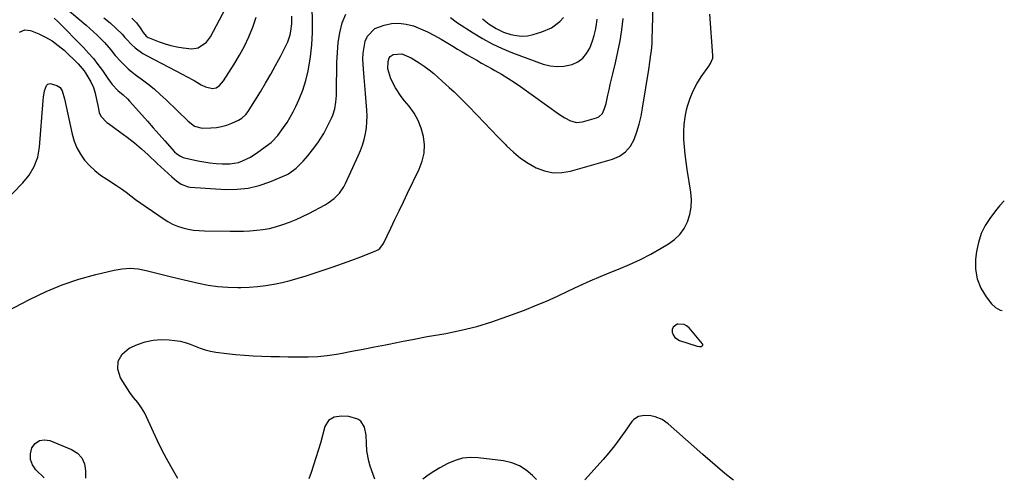
# Model space of a CAD drawing. Units: inches. Extents: x 1926450 to 1931794, y 411284 to 416604.
# Drawn here: x 1931220 to 1931687, y 411284 to 411503 of the extents above; entities that cross this region are included whole.
import ezdxf

# ---------------------------------------------------------------- set-up
doc = ezdxf.new("R2010")
doc.units = ezdxf.units.IN
doc.header["$MEASUREMENT"] = 0
for name, color, linetype in [('1', 7, 'Continuous'), ('7', 7, 'Continuous'), ('8', 7, 'Continuous')]:
    doc.layers.add(name, color=color, linetype=linetype)

msp = doc.modelspace()

# ---------------------------------------------------------------- linework, layer by layer
at = {"layer": '1', "color": 18}
msp.add_polyline3d([(1931542.4, 411347.63, 1700), (1931543.46, 411347.75, 1700), (1931543.77, 411347.96, 1700), (1931543.95, 411348.21, 1700), (1931543.95, 411348.52, 1700), (1931543.82, 411348.88, 1700), (1931537.48, 411356.56, 1700), (1931536.34, 411357.52, 1700), (1931535.11, 411358.19, 1700), (1931532.23, 411358.34, 1700), (1931531.84, 411358.25, 1700), (1931529.87, 411356.86, 1700), (1931529.5, 411355.78, 1700), (1931529.43, 411354.49, 1700), (1931529.95, 411353.15, 1700), (1931530.68, 411352.01, 1700), (1931533.02, 411350.49, 1700), (1931541.35, 411347.81, 1700), (1931542.4, 411347.63, 1700)], dxfattribs=at)
at = {"layer": '7', "color": 18}
for points in [[(1931209.44, 411362.32, 1698), (1931224.46, 411370.16, 1698), (1931232.01, 411373.75, 1698), (1931239.7, 411376.96, 1698), (1931247.61, 411379.6, 1698), (1931255.66, 411381.86, 1698), (1931264.34, 411383.94, 1698), (1931268.16, 411384.57, 1698), (1931271.98, 411384.82, 1698), (1931275.79, 411384.5, 1698), (1931279.6, 411383.8, 1698), (1931283.42, 411382.83, 1698), (1931287.23, 411381.86, 1698), (1931291.05, 411380.92, 1698), (1931294.88, 411380, 1698), (1931304.43, 411377.72, 1698), (1931309.04, 411376.8, 1698), (1931313.68, 411376.12, 1698), (1931318.35, 411375.79, 1698), (1931323.06, 411375.7, 1698), (1931324.61, 411375.72, 1698), (1931328.54, 411375.89, 1698), (1931332.46, 411376.19, 1698), (1931336.37, 411376.69, 1698), (1931340.26, 411377.31, 1698), (1931344.12, 411378.11, 1698), (1931347.95, 411379.01, 1698), (1931351.75, 411380.06, 1698), (1931355.52, 411381.22, 1698), (1931364.08, 411384.02, 1698), (1931368.48, 411385.51, 1698), (1931372.86, 411387.04, 1698), (1931377.22, 411388.65, 1698), (1931381.55, 411390.31, 1698), (1931389.08, 411393.26, 1698), (1931389.62, 411393.52, 1698), (1931390.6, 411394.18, 1698), (1931392.39, 411396.55, 1698), (1931395.8, 411403.8, 1698), (1931397.78, 411407.97, 1698), (1931399.76, 411412.13, 1698), (1931401.76, 411416.29, 1698), (1931403.77, 411420.45, 1698), (1931409.32, 411431.87, 1698), (1931410.71, 411435.64, 1698), (1931411.6, 411439.47, 1698), (1931411.73, 411443.4, 1698), (1931411.37, 411447.39, 1698), (1931410.29, 411451.3, 1698), (1931408.85, 411455.03, 1698), (1931406.84, 411458.49, 1698), (1931404.46, 411461.77, 1698), (1931402.26, 411464.36, 1698), (1931400.73, 411466.29, 1698), (1931398.06, 411470.39, 1698), (1931395.85, 411474.73, 1698), (1931394.46, 411479.51, 1698), (1931394.47, 411482.93, 1698), (1931395.01, 411484.66, 1698), (1931395.5, 411485.34, 1698), (1931396.96, 411486.22, 1698), (1931401.08, 411486.57, 1698), (1931405.5, 411484.75, 1698), (1931409.3, 411482.35, 1698), (1931411.66, 411480.75, 1698), (1931413.96, 411479.07, 1698), (1931416.17, 411477.29, 1698), (1931418.33, 411475.43, 1698), (1931423.58, 411470.69, 1698), (1931425.88, 411468.56, 1698), (1931428.14, 411466.41, 1698), (1931430.35, 411464.2, 1698), (1931432.52, 411461.96, 1698), (1931436.8, 411457.45, 1698), (1931440.14, 411453.95, 1698), (1931443.49, 411450.45, 1698), (1931446.85, 411446.97, 1698), (1931450.22, 411443.49, 1698), (1931450.8, 411442.9, 1698), (1931454.02, 411439.9, 1698), (1931457.4, 411437.14, 1698), (1931461.04, 411434.71, 1698), (1931464.85, 411432.51, 1698), (1931468.84, 411431.01, 1698), (1931472.89, 411430.14, 1698), (1931477.04, 411430.2, 1698), (1931481.24, 411430.88, 1698), (1931501.1, 411436.54, 1698), (1931504.45, 411438.03, 1698), (1931507.35, 411440.01, 1698), (1931509.6, 411442.72, 1698), (1931511.4, 411445.91, 1698), (1931512.69, 411449.56, 1698), (1931513.82, 411453.26, 1698), (1931514.71, 411457.02, 1698), (1931515.44, 411460.83, 1698), (1931518.34, 411479.16, 1698), (1931518.88, 411482.7, 1698), (1931519.39, 411486.24, 1698), (1931519.6, 411488.01, 1698), (1931519.9, 411491.57, 1698), (1931519.98, 411493.36, 1698), (1931521.29, 411535.52, 1698)], [(1931219.46, 411496.89, 1694), (1931221.97, 411498.03, 1694), (1931224.71, 411497.71, 1694), (1931228.57, 411496.12, 1694), (1931231.83, 411494.55, 1694), (1931234.94, 411492.76, 1694), (1931237.82, 411490.63, 1694), (1931240.56, 411488.27, 1694), (1931247.21, 411481.87, 1694), (1931249.22, 411479.67, 1694), (1931250.1, 411478.47, 1694), (1931250.91, 411477.22, 1694), (1931253.27, 411473.3, 1694), (1931254.56, 411470.67, 1694), (1931255.4, 411467.87, 1694), (1931255.99, 411464.98, 1694), (1931256.56, 411462.08, 1694), (1931257.28, 411458.7, 1694), (1931258.11, 411456.95, 1694), (1931260.83, 411454.07, 1694), (1931261.62, 411453.46, 1694), (1931267.11, 411449.61, 1694), (1931270.62, 411447.04, 1694), (1931274.04, 411444.36, 1694), (1931277.34, 411441.54, 1694), (1931280.56, 411438.61, 1694), (1931284.89, 411434.5, 1694), (1931286.6, 411432.9, 1694), (1931290.06, 411429.74, 1694), (1931291.81, 411428.18, 1694), (1931293.95, 411426.29, 1694), (1931296.17, 411424.72, 1694), (1931299.54, 411423.5, 1694), (1931300.44, 411423.38, 1694), (1931317.48, 411422.27, 1694), (1931322.83, 411422.31, 1694), (1931328.1, 411422.83, 1694), (1931333.24, 411424.08, 1694), (1931338.3, 411425.82, 1694), (1931346.22, 411429.19, 1694), (1931347.23, 411429.67, 1694), (1931350.82, 411432.29, 1694), (1931354.1, 411435.6, 1694), (1931356.45, 411438.23, 1694), (1931358.66, 411440.98, 1694), (1931361.17, 411444.41, 1694), (1931362.61, 411446.56, 1694), (1931363.93, 411448.79, 1694), (1931365.16, 411451.07, 1694), (1931367.68, 411456.01, 1694), (1931368.33, 411457.46, 1694), (1931369.27, 411460.47, 1694), (1931369.76, 411463.62, 1694), (1931370, 411466.81, 1694), (1931370.04, 411468.41, 1694), (1931370.18, 411482.45, 1694), (1931370.4, 411487.2, 1694), (1931370.85, 411491.92, 1694), (1931371.66, 411496.6, 1694), (1931372.7, 411501.24, 1694), (1931374.47, 411505.36, 1694)], [(1931235.87, 411503.55, 1692), (1931237.57, 411501.88, 1692), (1931249.75, 411489.58, 1692), (1931252.18, 411486.99, 1692), (1931254.51, 411484.32, 1692), (1931256.7, 411481.52, 1692), (1931258.78, 411478.65, 1692), (1931261.7, 411474.39, 1692), (1931262.27, 411473.59, 1692), (1931263.46, 411472.04, 1692), (1931266.15, 411469.22, 1692), (1931268.69, 411467.15, 1692), (1931270.74, 411465.22, 1692), (1931271.71, 411464.19, 1692), (1931277.48, 411457.67, 1692), (1931280.23, 411454.56, 1692), (1931282.99, 411451.46, 1692), (1931285.76, 411448.35, 1692), (1931288.53, 411445.25, 1692), (1931293.12, 411440.12, 1692), (1931294.13, 411439.14, 1692), (1931295.89, 411437.95, 1692), (1931297.19, 411437.42, 1692), (1931297.87, 411437.23, 1692), (1931304.17, 411435.87, 1692), (1931307.03, 411435.33, 1692), (1931309.89, 411434.89, 1692), (1931312.78, 411434.6, 1692), (1931315.67, 411434.4, 1692), (1931319.35, 411434.39, 1692), (1931323.42, 411435.09, 1692), (1931325.4, 411435.75, 1692), (1931329.19, 411437.58, 1692), (1931332.71, 411439.87, 1692), (1931338.9, 411444.49, 1692), (1931339.36, 411444.85, 1692), (1931342.19, 411447.79, 1692), (1931344.9, 411451.59, 1692), (1931346.52, 411454, 1692), (1931348.04, 411456.47, 1692), (1931349.42, 411459.03, 1692), (1931350.71, 411461.64, 1692), (1931352.24, 411465.01, 1692), (1931354.01, 411469.41, 1692), (1931355.5, 411473.89, 1692), (1931356.59, 411478.49, 1692), (1931357.4, 411483.16, 1692), (1931357.66, 411485.17, 1692), (1931358.24, 411490.92, 1692), (1931358.6, 411496.67, 1692), (1931358.64, 411502.43, 1692), (1931358.48, 411508.2, 1692)], [(1931272.85, 411503.57, 1686), (1931275, 411501.36, 1686), (1931276.81, 411498.87, 1686), (1931278.16, 411496.71, 1686), (1931279.57, 411495.02, 1686), (1931280.46, 411494.41, 1686), (1931280.95, 411494.18, 1686), (1931285.77, 411492.34, 1686), (1931288.55, 411491.39, 1686), (1931291.35, 411490.56, 1686), (1931294.21, 411489.91, 1686), (1931297.1, 411489.4, 1686), (1931301.28, 411488.95, 1686), (1931304.32, 411489.52, 1686), (1931308.28, 411492.08, 1686), (1931310.13, 411494.64, 1686), (1931317.21, 411508.13, 1686)], [(1931197.14, 411400.78, 1696), (1931220.99, 411425.37, 1696), (1931224.02, 411429.04, 1696), (1931226.44, 411433.13, 1696), (1931228.1, 411437.56, 1696), (1931228.9, 411442.23, 1696), (1931230.59, 411464.49, 1696), (1931230.74, 411466, 1696), (1931231.23, 411469, 1696), (1931232.17, 411471.52, 1696), (1931232.94, 411472.23, 1696), (1931233.97, 411472.46, 1696), (1931237.21, 411471.59, 1696), (1931238.74, 411470.59, 1696), (1931239.73, 411469.05, 1696), (1931240.82, 411465.29, 1696), (1931244.38, 411448.46, 1696), (1931245.34, 411445.14, 1696), (1931246.61, 411441.96, 1696), (1931248.33, 411439, 1696), (1931250.35, 411436.18, 1696), (1931252.72, 411433.61, 1696), (1931255.23, 411431.21, 1696), (1931257.96, 411429.05, 1696), (1931260.84, 411427.06, 1696), (1931265.54, 411424.12, 1696), (1931267.87, 411422.56, 1696), (1931270.1, 411420.88, 1696), (1931272.32, 411419.16, 1696), (1931274.59, 411417.52, 1696), (1931287.64, 411408.4, 1696), (1931289.85, 411407.02, 1696), (1931292.14, 411405.81, 1696), (1931294.54, 411404.83, 1696), (1931297.02, 411404.02, 1696), (1931299.57, 411403.43, 1696), (1931302.14, 411402.97, 1696), (1931304.74, 411402.7, 1696), (1931307.35, 411402.56, 1696), (1931319.54, 411402.35, 1696), (1931322.65, 411402.35, 1696), (1931325.76, 411402.42, 1696), (1931328.87, 411402.58, 1696), (1931331.97, 411402.82, 1696), (1931335.05, 411403.21, 1696), (1931338.1, 411403.75, 1696), (1931341.1, 411404.5, 1696), (1931344.56, 411405.55, 1696), (1931347.72, 411406.71, 1696), (1931350.84, 411407.97, 1696), (1931353.89, 411409.36, 1696), (1931356.91, 411410.86, 1696), (1931364.58, 411414.89, 1696), (1931366.12, 411415.8, 1696), (1931368.96, 411417.94, 1696), (1931371.44, 411420.52, 1696), (1931373.44, 411423.46, 1696), (1931374.28, 411425.04, 1696), (1931380.36, 411438.12, 1696), (1931381.45, 411440.7, 1696), (1931382.4, 411443.32, 1696), (1931383.17, 411446, 1696), (1931383.8, 411448.73, 1696), (1931384.22, 411451.49, 1696), (1931384.48, 411454.26, 1696), (1931384.51, 411457.05, 1696), (1931384.39, 411459.84, 1696), (1931384.04, 411463.86, 1696), (1931383.71, 411467.72, 1696), (1931383.39, 411471.57, 1696), (1931383.08, 411475.43, 1696), (1931382.79, 411479.29, 1696), (1931382.57, 411484.14, 1696), (1931382.69, 411486.97, 1696), (1931383.09, 411489.77, 1696), (1931383.68, 411492.55, 1696), (1931384.76, 411494.97, 1696), (1931388.24, 411498.55, 1696), (1931392.63, 411500.28, 1696), (1931396.13, 411500.96, 1696), (1931399.62, 411501.19, 1696), (1931403.09, 411500.75, 1696), (1931406.55, 411499.87, 1696), (1931409.95, 411498.52, 1696), (1931413.28, 411497.05, 1696), (1931416.53, 411495.38, 1696), (1931419.71, 411493.58, 1696), (1931425.19, 411490.26, 1696), (1931427.46, 411488.89, 1696), (1931429.74, 411487.54, 1696), (1931432.03, 411486.19, 1696), (1931434.32, 411484.86, 1696), (1931436.62, 411483.55, 1696), (1931438.93, 411482.24, 1696), (1931441.24, 411480.95, 1696), (1931443.56, 411479.66, 1696), (1931445.22, 411478.75, 1696), (1931448.33, 411476.97, 1696), (1931451.4, 411475.11, 1696), (1931454.41, 411473.15, 1696), (1931457.37, 411471.11, 1696), (1931475.99, 411457.81, 1696), (1931478.52, 411456.17, 1696), (1931481.18, 411454.78, 1696), (1931483.97, 411454.05, 1696), (1931486.83, 411454.34, 1696), (1931493.45, 411456.22, 1696), (1931494.57, 411456.72, 1696), (1931496.3, 411458.29, 1696), (1931497.35, 411460.59, 1696), (1931498.09, 411463.08, 1696), (1931498.92, 411466.91, 1696), (1931499.47, 411469.47, 1696), (1931500.04, 411472.02, 1696), (1931500.63, 411474.57, 1696), (1931501.24, 411477.11, 1696), (1931502.53, 411482.39, 1696), (1931503.69, 411487.58, 1696), (1931504.71, 411492.81, 1696), (1931505.52, 411498.07, 1696), (1931506.17, 411503.35, 1696)], [(1931259.44, 411503.75, 1688), (1931262.45, 411501.27, 1688), (1931265.34, 411498.67, 1688), (1931268.14, 411495.97, 1688), (1931269.49, 411494.3, 1688), (1931270.22, 411493.52, 1688), (1931272.69, 411491.03, 1688), (1931274.37, 411489.49, 1688), (1931278.02, 411486.81, 1688), (1931279.99, 411485.66, 1688), (1931296.97, 411476.83, 1688), (1931298.79, 411475.87, 1688), (1931302.38, 411473.9, 1688), (1931305.79, 411471.93, 1688), (1931307.78, 411470.97, 1688), (1931311.05, 411470.17, 1688), (1931312.83, 411470.53, 1688), (1931314.44, 411471.6, 1688), (1931316.38, 411473.82, 1688), (1931321.4, 411481.67, 1688), (1931323.93, 411485.92, 1688), (1931326.28, 411490.25, 1688), (1931328.36, 411494.72, 1688), (1931330.25, 411499.29, 1688), (1931331.81, 411503.97, 1688)], [(1931424.08, 411503.91, 1694), (1931426.79, 411501.79, 1694), (1931427.51, 411501.31, 1694), (1931434.88, 411496.51, 1694), (1931439.38, 411493.8, 1694), (1931443.97, 411491.3, 1694), (1931448.73, 411489.11, 1694), (1931453.59, 411487.14, 1694), (1931468.23, 411481.77, 1694), (1931471.49, 411480.92, 1694), (1931474.77, 411480.51, 1694), (1931478.06, 411480.74, 1694), (1931481.93, 411481.58, 1694), (1931484.65, 411482.84, 1694), (1931487.01, 411484.5, 1694), (1931488.84, 411486.72, 1694), (1931490.32, 411489.33, 1694), (1931491.59, 411492.78, 1694), (1931492.37, 411495.31, 1694), (1931492.98, 411497.88, 1694), (1931493.48, 411500.48, 1694), (1931493.84, 411503.11, 1694)], [(1931439.4, 411503.18, 1692), (1931442.53, 411500.76, 1692), (1931445.82, 411498.59, 1692), (1931449.36, 411496.91, 1692), (1931452.77, 411495.79, 1692), (1931455.44, 411495.23, 1692), (1931458.12, 411494.99, 1692), (1931460.79, 411495.22, 1692), (1931463.47, 411495.76, 1692), (1931467.56, 411496.98, 1692), (1931472.12, 411498.94, 1692), (1931476.08, 411501.93, 1692), (1931477.76, 411503.79, 1692)]]:
    msp.add_polyline3d(points, dxfattribs=at)
at = {"layer": '8', "color": 18}
for points in [[(1931241.09, 411508.53, 1690), (1931251.08, 411500.21, 1690), (1931252.88, 411498.66, 1690), (1931256.37, 411495.43, 1690), (1931259.78, 411491.98, 1690), (1931262.73, 411488.49, 1690), (1931264.87, 411485.82, 1690), (1931267.5, 411482.96, 1690), (1931269.26, 411481.17, 1690), (1931271.09, 411479.46, 1690), (1931273.01, 411477.86, 1690), (1931275.01, 411476.33, 1690), (1931277.24, 411474.71, 1690), (1931280.35, 411472.37, 1690), (1931283.38, 411469.94, 1690), (1931286.29, 411467.37, 1690), (1931289.14, 411464.72, 1690), (1931299.53, 411454.59, 1690), (1931302.62, 411452.24, 1690), (1931306.26, 411451.3, 1690), (1931310.34, 411451.41, 1690), (1931312.92, 411451.64, 1690), (1931315.45, 411452.07, 1690), (1931317.91, 411452.79, 1690), (1931320.33, 411453.72, 1690), (1931323.48, 411455.16, 1690), (1931324.99, 411456.03, 1690), (1931326.9, 411457.82, 1690), (1931327.97, 411459.21, 1690), (1931328.46, 411459.94, 1690), (1931333.86, 411468.62, 1690), (1931336.35, 411472.73, 1690), (1931338.77, 411476.88, 1690), (1931341.09, 411481.08, 1690), (1931343.35, 411485.33, 1690), (1931346.13, 411490.7, 1690), (1931346.86, 411492.32, 1690), (1931347.98, 411495.66, 1690), (1931348.35, 411497.39, 1690), (1931348.76, 411500.92, 1690), (1931348.8, 411504.47, 1690)], [(1931294.63, 411285.06, 1700), (1931291.52, 411290.5, 1700), (1931289.27, 411294.57, 1700), (1931287.08, 411298.67, 1700), (1931285.01, 411302.83, 1700), (1931283.01, 411307.03, 1700), (1931278.9, 411315.96, 1700), (1931277.43, 411318.62, 1700), (1931275.58, 411321.03, 1700), (1931273.63, 411323.39, 1700), (1931271.87, 411325.89, 1700), (1931267.38, 411332.8, 1700), (1931266.16, 411336.98, 1700), (1931266.24, 411340.78, 1700), (1931268.26, 411344, 1700), (1931271.58, 411346.83, 1700), (1931275.54, 411348.57, 1700), (1931279.17, 411349.83, 1700), (1931282.86, 411350.7, 1700), (1931286.64, 411350.98, 1700), (1931290.48, 411350.86, 1700), (1931293.17, 411350.57, 1700), (1931295.68, 411350.16, 1700), (1931298.15, 411349.6, 1700), (1931300.55, 411348.8, 1700), (1931302.91, 411347.83, 1700), (1931305.26, 411346.86, 1700), (1931307.66, 411346.05, 1700), (1931310.13, 411345.45, 1700), (1931312.64, 411345.01, 1700), (1931317.92, 411344.34, 1700), (1931322.07, 411343.88, 1700), (1931326.23, 411343.5, 1700), (1931330.4, 411343.25, 1700), (1931334.58, 411343.08, 1700), (1931338.76, 411342.98, 1700), (1931342.94, 411342.89, 1700), (1931347.12, 411342.8, 1700), (1931351.3, 411342.72, 1700), (1931352.02, 411342.71, 1700), (1931356.55, 411342.75, 1700), (1931361.07, 411342.98, 1700), (1931365.57, 411343.46, 1700), (1931370.05, 411344.11, 1700), (1931371.87, 411344.43, 1700), (1931377.25, 411345.4, 1700), (1931382.63, 411346.4, 1700), (1931387.99, 411347.45, 1700), (1931393.35, 411348.53, 1700), (1931394.79, 411348.82, 1700), (1931400.87, 411350.05, 1700), (1931406.96, 411351.23, 1700), (1931413.05, 411352.35, 1700), (1931419.16, 411353.44, 1700), (1931421.87, 411353.91, 1700), (1931429.28, 411355.41, 1700), (1931436.62, 411357.19, 1700), (1931443.84, 411359.38, 1700), (1931450.99, 411361.85, 1700), (1931459.26, 411364.97, 1700), (1931464.57, 411367.06, 1700), (1931469.83, 411369.25, 1700), (1931475.03, 411371.6, 1700), (1931480.18, 411374.05, 1700), (1931485.33, 411376.51, 1700), (1931490.52, 411378.88, 1700), (1931495.77, 411381.11, 1700), (1931501.06, 411383.25, 1700), (1931504, 411384.4, 1700), (1931509.21, 411386.59, 1700), (1931514.34, 411388.94, 1700), (1931519.35, 411391.54, 1700), (1931524.28, 411394.31, 1700), (1931527.7, 411396.34, 1700), (1931530.57, 411398.46, 1700), (1931533.09, 411400.88, 1700), (1931535.09, 411403.75, 1700), (1931536.73, 411406.92, 1700), (1931537.79, 411410.37, 1700), (1931538.47, 411413.86, 1700), (1931538.58, 411417.41, 1700), (1931538.31, 411421.01, 1700), (1931536.63, 411431.72, 1700), (1931536.12, 411435.26, 1700), (1931535.68, 411438.81, 1700), (1931535.33, 411442.38, 1700), (1931535.04, 411445.94, 1700), (1931534.97, 411449.5, 1700), (1931535.12, 411453.04, 1700), (1931535.61, 411456.54, 1700), (1931536.32, 411460.03, 1700), (1931536.79, 411461.83, 1700), (1931537.94, 411465.49, 1700), (1931539.36, 411469.03, 1700), (1931541.16, 411472.38, 1700), (1931543.23, 411475.62, 1700), (1931546.93, 411480.77, 1700), (1931547.68, 411481.94, 1700), (1931548.7, 411484.51, 1700), (1931548.77, 411485.88, 1700), (1931547.29, 411505.36, 1700)], [(1931687.24, 411416.77, 1700), (1931684.96, 411414.43, 1700), (1931683.66, 411412.87, 1700), (1931680.61, 411408.92, 1700), (1931678.2, 411405.19, 1700), (1931676.22, 411401.28, 1700), (1931674.91, 411397.1, 1700), (1931674.03, 411392.74, 1700), (1931673.62, 411389.15, 1700), (1931673.63, 411384.35, 1700), (1931674.34, 411379.74, 1700), (1931676.1, 411375.42, 1700), (1931678.55, 411371.29, 1700), (1931681.12, 411367.94, 1700), (1931683.06, 411366.18, 1700), (1931685.2, 411364.96, 1700), (1931686.16, 411364.79, 1700)], [(1931388.19, 411284.74, 1700), (1931386.02, 411290.84, 1700), (1931385.3, 411293.23, 1700), (1931384.45, 411298.12, 1700), (1931384.31, 411301.78, 1700), (1931384.04, 411305.61, 1700), (1931383.27, 411309.37, 1700), (1931381.5, 411312.3, 1700), (1931380.11, 411313.21, 1700), (1931375.81, 411314.38, 1700), (1931372.34, 411314.65, 1700), (1931368.89, 411314.11, 1700), (1931366.13, 411312.48, 1700), (1931364.51, 411309.7, 1700), (1931362.33, 411301.83, 1700), (1931361.31, 411298.3, 1700), (1931360.25, 411294.78, 1700), (1931359.1, 411291.29, 1700), (1931357.91, 411287.82, 1700), (1931356.85, 411284.85, 1700)], [(1931558.57, 411284.16, 1700), (1931558.11, 411284.53, 1700), (1931554.52, 411287.45, 1700), (1931550.96, 411290.4, 1700), (1931547.44, 411293.4, 1700), (1931543.96, 411296.45, 1700), (1931527.57, 411310.98, 1700), (1931524.66, 411313, 1700), (1931521.36, 411314.27, 1700), (1931519.3, 411314.7, 1700), (1931516.36, 411314.9, 1700), (1931513.5, 411314.46, 1700), (1931511.18, 411313.06, 1700), (1931510.23, 411312, 1700), (1931507.12, 411307.42, 1700), (1931504.65, 411303.95, 1700), (1931502.09, 411300.55, 1700), (1931499.4, 411297.26, 1700), (1931496.62, 411294.04, 1700), (1931487.93, 411284.4, 1700)], [(1931231.07, 411285.27, 1700), (1931227.24, 411289.08, 1700), (1931225.62, 411291.48, 1700), (1931224.64, 411294, 1700), (1931224.63, 411296.71, 1700), (1931225.28, 411299.53, 1700), (1931226.93, 411301.62, 1700), (1931228.87, 411303.01, 1700), (1931231.22, 411303.35, 1700), (1931233.86, 411302.99, 1700), (1931244.14, 411298.79, 1700), (1931246.9, 411296.99, 1700), (1931249.04, 411294.78, 1700), (1931250.25, 411291.95, 1700), (1931250.83, 411288.7, 1700), (1931250.79, 411285.35, 1700), (1931250.75, 411285.21, 1700)], [(1931464.94, 411284.48, 1700), (1931463.19, 411286.36, 1700), (1931460.18, 411288.98, 1700), (1931456.92, 411291.1, 1700), (1931453.28, 411292.49, 1700), (1931449.4, 411293.38, 1700), (1931437.35, 411294.83, 1700), (1931433.6, 411294.93, 1700), (1931429.93, 411294.59, 1700), (1931426.38, 411293.6, 1700), (1931422.91, 411292.17, 1700), (1931419.02, 411290.04, 1700), (1931416.25, 411288.37, 1700), (1931413.57, 411286.55, 1700), (1931410.97, 411284.66, 1700)]]:
    msp.add_polyline3d(points, dxfattribs=at)

doc.saveas('drawing.dxf')
